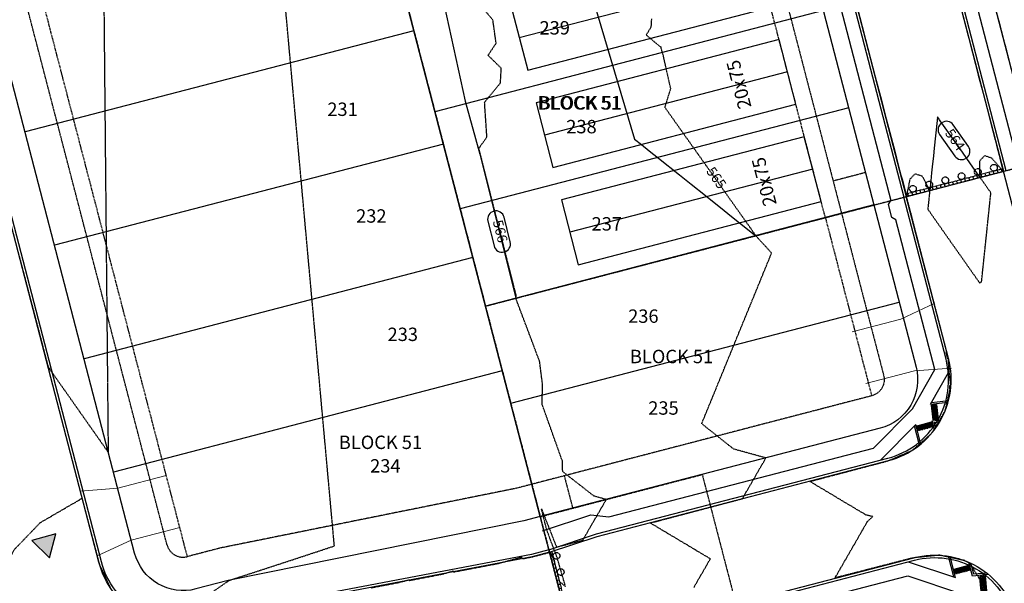
# Model space of a CAD drawing. Units: feet. Extents: x 2140602 to 2142672, y 13661948 to 13664117.
# Drawn here: x 2140766 to 2141060, y 13662887 to 13663056 of the extents above; entities that cross this region are included whole.
import ezdxf
from ezdxf.enums import TextEntityAlignment as Align

# ---------------------------------------------------------------- set-up
doc = ezdxf.new("R2010")
doc.units = ezdxf.units.FT
doc.header["$MEASUREMENT"] = 0
for name, pattern in [('HIDDEN2', [0.1875, 0.125, -0.0625]), ('MP1263200$0$CENTER2', [1.125, 0.75, -0.125, 0.125, -0.125]), ('MP1263200$0$HIDDEN', [0.375, 0.25, -0.125]), ('MP1263200$0$HIDDEN2', [0.1875, 0.125, -0.0625]), ('MP1263200$0$PHANTOM2', [1.25, 0.625, -0.125, 0.125, -0.125, 0.125, -0.125])]:
    doc.linetypes.add(name, pattern=pattern)
for name, color, linetype in [('C-TOPO-ANNO', 21, 'Continuous'), ('C-TOPO-PG1263215', 1, 'Continuous'), ('CE-TOPO-ANNO-CONT', 21, 'Continuous'), ('CE-TOPO-MAJR', 37, 'HIDDEN2'), ('CE-TOPO-MINR', 39, 'HIDDEN2'), ('CP-ANNO-LOT-PHASE 1', 252, 'Continuous'), ('CP-ANNO-LOT-U12', 51, 'Continuous'), ('CP-ANNO-LOT-U15', 252, 'Continuous'), ('CP-TOPO-ANNO-CONT', 51, 'Continuous'), ('CP-TOPO-MAJR', 5, 'Continuous'), ('CP-TOPO-MINR', 4, 'Continuous'), ('MP1263200$0$C-HOUS-ANNO', 21, 'Continuous'), ('MP1263200$0$CP-ANNO-LOT-U12', 51, 'Continuous'), ('MP1263200$0$CP-BLDG STBK-U10', 252, 'MP1263200$0$HIDDEN'), ('MP1263200$0$CP-BLDG STBK-U12', 252, 'MP1263200$0$HIDDEN'), ('MP1263200$0$CP-BLDG STBK-U15', 252, 'MP1263200$0$HIDDEN'), ('MP1263200$0$CP-ESMT-UTIL-TEMP-U10', 252, 'MP1263200$0$HIDDEN2'), ('MP1263200$0$CP-ESMT-UTIL-U10', 252, 'MP1263200$0$HIDDEN2'), ('MP1263200$0$CP-ESMT-UTIL-U12', 252, 'MP1263200$0$HIDDEN2'), ('MP1263200$0$CP-ESMT-UTIL-U15', 252, 'MP1263200$0$HIDDEN2'), ('MP1263200$0$CP-LOT PAD-30X120-U12', 252, 'Continuous'), ('MP1263200$0$CP-PROP-LOT-U10', 252, 'Continuous'), ('MP1263200$0$CP-PROP-LOT-U12', 252, 'Continuous'), ('MP1263200$0$CP-PROP-LOT-U15', 252, 'Continuous'), ('MP1263200$0$CP-PROP-PHASE 1', 252, 'MP1263200$0$PHANTOM2'), ('MP1263200$0$CP-PROP-PHASING-U12', 4, 'MP1263200$0$PHANTOM2'), ('MP1263200$0$CP-PROP-PHASING-U15', 252, 'MP1263200$0$PHANTOM2'), ('MP1263200$0$CP-ROAD-BARRICADE-U10', 254, 'MP1263200$0$CENTER2'), ('MP1263200$0$CP-ROAD-BARRICADE-U15', 254, 'MP1263200$0$CENTER2'), ('MP1263200$0$CP-ROAD-BOC-U10', 252, 'Continuous'), ('MP1263200$0$CP-ROAD-BOC-U12', 252, 'Continuous'), ('MP1263200$0$CP-ROAD-BOC-U15', 252, 'Continuous'), ('MP1263200$0$CP-ROAD-FOC-U10', 252, 'Continuous'), ('MP1263200$0$CP-ROAD-FOC-U12', 252, 'Continuous'), ('MP1263200$0$CP-ROAD-FOC-U15', 252, 'Continuous'), ('MP1263200$0$CP-ROAD-RWAY-U10', 252, 'Continuous'), ('MP1263200$0$CP-ROAD-RWAY-U12', 252, 'Continuous'), ('MP1263200$0$CP-ROAD-RWAY-U15', 252, 'Continuous'), ('MP1263200$0$CP-ROAD-SWLK-U12', 252, 'Continuous'), ('MP1263200$0$CP-ROAD-SWLK-U15', 252, 'Continuous'), ('MP1263200$0$CP-SSWR-FLOW-U10', 252, 'Continuous')]:
    doc.layers.add(name, color=color, linetype=linetype)
doc.layers.add('MP1263200$0$CP-DRIVEWAY-PHASE 1', color=252, linetype='Continuous', lineweight=0)
doc.layers.add('MP1263200$0$CP-DRIVEWAY-U15', color=252, linetype='Continuous', lineweight=0)
doc.styles.add('MP1263200$0$PD-BOLD', font='sanss___.ttf', dxfattribs={"height": 0.08})
doc.styles.add('MP1263200$0$SIMPLEX', font='simplex.shx')
doc.styles.add('PD-BOLD', font='sanss___.ttf')
doc.styles.add('SIMPLEX', font='simplex.shx')

# ---------------------------------------------------------------- blocks, each defined once
blk = doc.blocks.new('*U45')
at = {"layer": 'CE-TOPO-ANNO-CONT', "color": 21, "linetype": 'Continuous', "lineweight": -3, "insert": (2140973.67, 13663008.29, 565), "char_height": 3, "width": 7.7914, "attachment_point": 5, "rotation": 305.3529, "style": 'SIMPLEX', "bg_fill": 3, "box_fill_scale": 1.25, "bg_fill_color": 256, "bg_fill_true_color": 13158600, "bg_fill_transparency": 0}
blk.add_mtext('565', dxfattribs=at)
blk = doc.blocks.new('*U108')
at = {"layer": 'CP-TOPO-ANNO-CONT', "color": 51, "linetype": 'Continuous', "lineweight": -3}
blk.add_arc((2140937.14, 13663063.36, 565), 2.5, 221.1481, 311.1481, dxfattribs=at)
at = {"layer": 'CP-TOPO-ANNO-CONT', "color": 51, "linetype": 'Continuous', "lineweight": -3, "char_height": 3, "attachment_point": 5, "style": 'SIMPLEX', "bg_fill": 3, "box_fill_scale": 1.333333, "bg_fill_color": 256, "bg_fill_true_color": 13158600, "bg_fill_transparency": 0}
for s, insert, width, rotation in [('565', (2140934.61, 13663066.26, 565), 7.7914, 311.1481), ('566', (2140909.03, 13662992.46, 566), 7.6471, 284.0648)]:
    blk.add_mtext(s, dxfattribs=dict(at, insert=insert, width=width, rotation=rotation))
at = {"layer": 'CP-TOPO-ANNO-CONT', "color": 51, "linetype": 'Continuous', "lineweight": -3}
for p, q in [((2140939.03, 13663065, 565), (2140933.95, 13663070.81, 565)), ((2140930.19, 13663067.52, 565), (2140935.26, 13663061.71, 565)), ((2140912.37, 13662989.4, 566), (2140910.53, 13662996.74, 566)), ((2140905.68, 13662995.53, 566), (2140907.52, 13662988.18, 566))]:
    blk.add_line(p, q, dxfattribs=at)
for centre, start, end in [((2140932.07, 13663069.17, 565), 131.1481, 221.1481), ((2140932.07, 13663069.17, 565), 41.1481, 131.1481), ((2140937.14, 13663063.36, 565), 311.1481, 41.1481), ((2140908.11, 13662996.13, 566), 104.0648, 194.0648), ((2140908.11, 13662996.13, 566), 14.0648, 104.0648), ((2140909.95, 13662988.79, 566), 194.0648, 284.0648), ((2140909.95, 13662988.79, 566), 284.0648, 14.0648)]:
    blk.add_arc(centre, 2.5, start, end, dxfattribs=at)
blk = doc.blocks.new('*U115')
at = {"layer": 'CP-TOPO-ANNO-CONT', "color": 51, "linetype": 'Continuous', "lineweight": -3}
blk.add_arc((2141047.25, 13663016.46, 564), 2.5, 215.1391, 305.1391, dxfattribs=at)
at = {"layer": 'CP-TOPO-ANNO-CONT', "color": 51, "linetype": 'Continuous', "lineweight": -3, "insert": (2141044.99, 13663019.67, 564), "char_height": 3, "width": 7.9357, "attachment_point": 5, "rotation": 305.1391, "style": 'SIMPLEX', "bg_fill": 3, "box_fill_scale": 1.333333, "bg_fill_color": 256, "bg_fill_true_color": 13158600, "bg_fill_transparency": 0}
blk.add_mtext('564', dxfattribs=at)
at = {"layer": 'CP-TOPO-ANNO-CONT', "color": 51, "linetype": 'Continuous', "lineweight": -3}
for p, q in [((2141049.3, 13663017.9, 564), (2141044.77, 13663024.33, 564)), ((2141040.69, 13663021.45, 564), (2141045.21, 13663015.02, 564))]:
    blk.add_line(p, q, dxfattribs=at)
for centre, start, end in [((2141042.73, 13663022.89, 564), 125.1391, 215.1391), ((2141042.73, 13663022.89, 564), 35.1391, 125.1391), ((2141047.25, 13663016.46, 564), 305.1391, 35.1391)]:
    blk.add_arc(centre, 2.5, start, end, dxfattribs=at)
blk = doc.blocks.new('*U155')
at = {"layer": 'CP-TOPO-MAJR', "color": 3, "linetype": 'Continuous', "lineweight": -3, "elevation": 565}
blk.add_lwpolyline([(2140936.5, 13663064.09), (2140949.54, 13663020.06), (2140951.57, 13663018.44), (2140953.92, 13663016.57), (2140956.7, 13663014.36), (2140962.91, 13663009.41), (2140966.47, 13663006.57), (2140970.73, 13663003.18), (2140976.25, 13662998.78), (2140978.53, 13662996.96), (2140980.87, 13662995.1), (2140985.75, 13662991.21)], dxfattribs=at)
at = {"layer": 'CP-TOPO-MINR', "color": 2, "linetype": 'Continuous', "lineweight": -3}
for points, elevation in [([(2141016.12, 13663059.07), (2141018.22, 13663051.03), (2141018.54, 13663049.83), (2141020.75, 13663041.35), (2141021.44, 13663038.71), (2141023.28, 13663031.68), (2141024.35, 13663027.59), (2141025.81, 13663022), (2141027.26, 13663016.48), (2141028.34, 13663012.33), (2141029.14, 13663009.28), (2141029.54, 13663007.76), (2141030.47, 13663004.2), (2141030.8, 13663002.92)], 564), ([(2140852.94, 13663210.11), (2140856.86, 13663193.39), (2140856.89, 13663191.82), (2140857.54, 13663185.55), (2140860.44, 13663170.43), (2140861.78, 13663164.96), (2140869.03, 13663126.22), (2140887.07, 13663083.4), (2140889.79, 13663069.48), (2140891.26, 13663066.6), (2140898.87, 13663031.44), (2140903.24, 13663015.55), (2140914.02, 13662972.54)], 566), ([(2141047.23, 13663058.58), (2141049.21, 13663050.93), (2141049.74, 13663048.89), (2141051.43, 13663042.36), (2141052.24, 13663039.21), (2141053.65, 13663033.79), (2141054.75, 13663029.53), (2141055.87, 13663025.22), (2141057.26, 13663019.85), (2141057.67, 13663018.24), (2141058.44, 13663015.28), (2141058.81, 13663013.86), (2141059.69, 13663010.44)], 564), ([(2141052.76, 13663008.64), (2141051.34, 13663010.66), (2141049.69, 13663013), (2141047.69, 13663015.83), (2141046.78, 13663017.13), (2141040.84, 13663025.57), (2141040.64, 13663025.86), (2141040.52, 13663026.03), (2141040.03, 13663026.72), (2141039.93, 13663025.68), (2141039.06, 13663017.4), (2141038.81, 13663015.05), (2141038.48, 13663011.81), (2141038.29, 13663010.04), (2141038.04, 13663007.64), (2141037.73, 13663004.73)], 564)]:
    blk.add_lwpolyline(points, dxfattribs=dict(at, elevation=elevation))
blk = doc.blocks.new('MP1263200$0$driveway-35')
for points in [[(2173473.2, 13649728.82), (2173478.2, 13649718.83), (2173487.21, 13649706.83)], [(2173457.2, 13649716.81), (2173465.41, 13649709.22), (2173474.41, 13649697.22)]]:
    blk.add_lwpolyline(points)
blk = doc.blocks.new('MP1263200$0$FLOW ARROW')
blk.add_hatch(color=256).paths.add_polyline_path([(4.42, -5.94), (0, 0), (-2.94, -6.79)])
blk.add_lwpolyline([(4.42, -5.94), (0, 0), (-2.94, -6.79)], close=True)
blk = doc.blocks.new('*U31')
blk.add_lwpolyline([(2.58, -9.66), (-2.58, 9.66), (-75.04, -9.67), (-69.89, -29)], close=True)
at = {"layer": 'Defpoints', "color": 251}
blk.add_lwpolyline([(0, 0), (-72.46, -19.34)], dxfattribs=at)
at = {"layer": 'MP1263200$0$C-HOUS-ANNO', "style": 'MP1263200$0$SIMPLEX'}
blk.add_text('20x75', height=4, rotation=104.9397, dxfattribs=at).set_placement((-14.49, -3.87), align=Align.MIDDLE_CENTER)

msp = doc.modelspace()

# ---------------------------------------------------------------- hatches: boundary and pattern name
at = {"layer": 'MP1263200$0$CP-ROAD-BARRICADE-U10'}
h = msp.add_hatch(dxfattribs=at)
h.set_pattern_fill('ANSI31', color=256, scale=10, angle=-204.6969)
h.set_pattern_definition([(200.303105431, (9712557.0323, 25259514.8516), (0.4337331058, -1.17233766166), [])])
h.paths.add_polyline_path([(2140931.89, 13662869.72), (2140924.84, 13662896.82), (2140924.11, 13662896.63), (2140931.16, 13662869.53)])
at = {"layer": 'MP1263200$0$CP-ROAD-BARRICADE-U15'}
h = msp.add_hatch(dxfattribs=at)
h.set_pattern_fill('ANSI31', color=256, scale=10, angle=-114.7142)
h.set_pattern_definition([(290.28584291, (-9453303.7869, 21238129.9188), (1.17246828695, 0.43337987505), [])])
h.paths.add_polyline_path([(2141059.58, 13663011.19), (2141030.54, 13663003.64), (2141030.73, 13663002.92), (2141059.77, 13663010.46)])
at = {"layer": 'MP1263200$0$CP-ROAD-SWLK-U15'}
h = msp.add_hatch(dxfattribs=at)
h.set_pattern_fill('HEX', color=256, angle=172.7852)
h.set_pattern_definition([(172.7851987142, (5980364.512, 26948667.09543), (-0.027190929457, -0.214792116604), [0.125, -0.25]), (292.7851987142, (5980364.512, 26948667.09543), (0.1996108942403, 0.0838480226398), [0.125, -0.25]), (232.7851987142, (5980364.388, 26948667.11113), (0.1724199647833, -0.1309440939643), [0.125, -0.25])])
h.paths.add_polyline_path([(2141039.72, 13662940.81), (2141038.23, 13662940.63), (2141038.78, 13662936.16), (2141040.27, 13662936.35)])
h = msp.add_hatch(dxfattribs=at)
h.set_pattern_fill('HEX', color=256, angle=270.3321)
h.set_pattern_definition([(270.3321055592, (-11533855.57168, 15724083.36135), (0.2165027139197, 0.0012549364148), [0.125, -0.25]), (30.3321055592, (-11533855.57168, 15724083.36135), (-0.109338163775, 0.1868693820354), [0.125, -0.25]), (330.3321055592, (-11533855.57096, 15724083.23635), (0.1071645501445, 0.18812431845), [0.125, -0.25])])
h.paths.add_polyline_path([(2141033.93, 13662934.44), (2141034.31, 13662932.99), (2141038.66, 13662934.12), (2141038.28, 13662935.57)])
h = msp.add_hatch(dxfattribs=at)
h.set_pattern_fill('HEX', color=256, angle=270.3321)
h.set_pattern_definition([(270.3321055592, (-11533844.42718, 15724040.52492), (0.2165027139197, 0.0012549364148), [0.125, -0.25]), (30.3321055592, (-11533844.42718, 15724040.52492), (-0.109338163775, 0.1868693820354), [0.125, -0.25]), (330.3321055592, (-11533844.42645, 15724040.39992), (0.1071645501445, 0.18812431845), [0.125, -0.25])])
h.paths.add_polyline_path([(2141045.07, 13662891.6), (2141045.45, 13662890.15), (2141049.81, 13662891.28), (2141049.43, 13662892.74)])
h = msp.add_hatch(dxfattribs=at)
h.set_pattern_fill('HEX', color=256, angle=170.4818)
h.set_pattern_definition([(170.4817910902, (6511246.4482, 26783573.97168), (-0.0358017163203, -0.213525729383), [0.125, -0.25]), (290.4817910902, (6511246.4482, 26783573.97168), (0.2028195641674, 0.075757668859), [0.125, -0.25]), (230.4817910902, (6511246.32492, 26783573.99235), (0.167017847847, -0.137768060524), [0.125, -0.25])])
h.paths.add_polyline_path([(2141054.27, 13662889.61), (2141052.78, 13662889.49), (2141053.15, 13662885), (2141054.65, 13662885.13)])

# ---------------------------------------------------------------- linework, layer by layer
at = {"layer": 'CE-TOPO-MAJR', "color": 37, "linetype": 'HIDDEN2', "lineweight": -3, "elevation": 565}
msp.add_lwpolyline([(2140967.25, 13662886.14), (2140971.02, 13662892.68), (2140972.17, 13662894.67), (2140971, 13662895.37), (2140970.2, 13662895.85), (2140965.98, 13662898.37), (2140957.96, 13662903.15), (2140956.44, 13662904.06), (2140954.21, 13662905.39), (2140956.41, 13662905.97), (2140957.18, 13662906.18), (2140963.56, 13662907.86), (2140966.85, 13662908.73), (2140970.72, 13662909.75), (2140976.51, 13662911.28), (2140977.87, 13662911.64), (2140981.75, 13662912.66), (2140982.06, 13662913.19), (2140982.27, 13662913.57), (2140983.58, 13662915.84), (2140985.02, 13662918.32), (2140988.77, 13662924.82), (2140979.15, 13662927.47), (2140969.58, 13662935.04), (2140972.72, 13662942.7), (2140974.32, 13662946.61), (2140976.31, 13662951.47), (2140979.06, 13662958.18), (2140981.62, 13662964.42), (2140983.8, 13662969.74), (2140986.93, 13662977.37), (2140988.54, 13662981.31), (2140989.95, 13662984.74), (2140990.47, 13662986.02), (2140985.75, 13662991.21), (2140985.26, 13662991.95), (2140958.61, 13663029.52), (2140960.33, 13663035.18), (2140958.12, 13663044.97), (2140957.44, 13663047.4), (2140957.45, 13663047.57), (2140957.08, 13663047.77), (2140953.01, 13663051.16), (2140954.51, 13663053.6), (2140954.65, 13663055.96)], dxfattribs=at)
at = {"layer": 'CE-TOPO-MINR', "color": 39, "linetype": 'HIDDEN2', "lineweight": -3}
for points, elevation in [([(2140821.63, 13662883.52), (2140827.64, 13662887.74), (2140828.11, 13662888.05), (2140828.12, 13662888.05), (2140828.39, 13662888.22), (2140828.39, 13662888.24), (2140837.61, 13662891.24), (2140840.37, 13662892.14), (2140846.17, 13662894.04), (2140859.82, 13662898.53), (2140842.23, 13663092.28)], 567), ([(2140765.63, 13662985.08), (2140766.76, 13662980.79), (2140768.54, 13662973.97), (2140769.29, 13662971.12), (2140771.45, 13662962.85), (2140771.82, 13662961.44), (2140774.28, 13662952.02), (2140774.31, 13662951.98), (2140774.44, 13662951.79), (2140775.33, 13662950.52), (2140775.51, 13662950.27), (2140780.59, 13662943.06), (2140783.73, 13662938.6), (2140786.73, 13662934.33), (2140792.31, 13662926.4), (2140792.24, 13662934.42), (2140792.22, 13662935.75), (2140792.21, 13662937.63), (2140792.12, 13662946.06), (2140792.07, 13662952.09), (2140792.03, 13662956.37), (2140791.97, 13662962.36), (2140791.93, 13662966.68), (2140791.9, 13662969.76), (2140791.83, 13662976.98), (2140791.73, 13662987.1), (2140791.73, 13662987.29), (2140791.72, 13662988.24), (2140791.66, 13662995.25), (2140791.63, 13662997.6), (2140791.58, 13663003.06), (2140791.54, 13663007.91), (2140791.48, 13663013.6), (2140791.44, 13663018.21), (2140791.38, 13663024.71), (2140791.32, 13663030.69), (2140791.24, 13663038.83), (2140791.21, 13663042.58), (2140791.14, 13663049.14), (2140791.11, 13663052.79), (2140791.05, 13663059.44)], 568), ([(2140870.85, 13662886.05), (2140879.33, 13662887.67), (2140882.02, 13662888.4), (2140882.15, 13662888.22), (2140889.17, 13662889.56), (2140890.45, 13662889.81), (2140892.4, 13662890.18), (2140895.28, 13662891.07), (2140895.45, 13662890.76), (2140899.01, 13662891.45), (2140899.32, 13662891.51), (2140899.62, 13662891.56), (2140899.91, 13662891.62), (2140900.17, 13662891.67), (2140902.6, 13662892.13), (2140904.55, 13662892.51), (2140907.2, 13662893.01), (2140908.85, 13662893.33), (2140915.71, 13662895.18), (2140916.06, 13662894.71), (2140918.7, 13662895.22), (2140918.87, 13662895.25), (2140918.93, 13662895.26), (2140918.99, 13662895.28), (2140919.22, 13662895.34), (2140920.25, 13662895.61), (2140924.06, 13662896.6), (2140924.06, 13662896.62), (2140923.92, 13662897.22), (2140923.92, 13662897.22), (2140923.93, 13662897.22), (2140923.94, 13662897.22), (2140923.95, 13662897.22), (2140923.95, 13662897.22), (2140923.95, 13662897.22), (2140925.38, 13662894.39), (2140925.39, 13662894.34), (2140927.05, 13662887.94), (2140928.89, 13662886.41), (2140926.39, 13662895.05), (2140923.29, 13662903.29), (2140921.7, 13662909.62), (2140926.2, 13662898.2), (2140926.44, 13662898.26), (2140928.12, 13662898.7), (2140928.6, 13662898.82), (2140932.96, 13662899.96), (2140933.12, 13662900.01), (2140934.06, 13662900.25), (2140934.2, 13662900.5), (2140934.59, 13662901.17), (2140936.81, 13662905.02), (2140939.04, 13662908.89), (2140941.08, 13662912.41), (2140937.38, 13662913.43), (2140928.05, 13662920.74), (2140927.94, 13662923.93), (2140921.89, 13662940.86), (2140921.95, 13662943.53), (2140922.03, 13662946.67), (2140921.16, 13662953.64), (2140914.02, 13662972.54), (2140914.18, 13662973.27), (2140903, 13663017.34), (2140905.4, 13663020.68), (2140904.73, 13663030.62), (2140904.58, 13663030.78), (2140904.99, 13663031.45), (2140909.44, 13663036.84), (2140909.69, 13663041.24), (2140905.74, 13663045.1), (2140908.15, 13663048.72), (2140907.19, 13663055.66), (2140904, 13663059.38)], 566), ([(2141053.13, 13662884.76), (2141052.75, 13662888.46), (2141049.8, 13662893.23), (2141048.41, 13662894.03), (2141048.21, 13662894.14), (2141041.85, 13662895.51), (2141040.66, 13662895.76), (2141035.17, 13662895.22), (2141032.97, 13662895), (2141032.62, 13662894.92), (2141032.44, 13662894.89), (2141028.43, 13662893.85), (2141022.76, 13662892.39), (2141015.06, 13662890.41), (2141013.07, 13662889.9), (2141009.4, 13662888.96), (2141011.01, 13662891.74), (2141012.1, 13662893.64), (2141017.87, 13662903.63), (2141019.22, 13662905.98), (2141019.61, 13662906.31), (2141020.75, 13662907.31), (2141018.77, 13662907.73), (2141011.93, 13662911.81), (2141006.54, 13662915.03), (2141001.9, 13662917.8), (2141004.61, 13662918.52), (2141005.56, 13662918.77), (2141011.77, 13662920.4), (2141015.23, 13662921.32), (2141019.49, 13662922.43), (2141024.91, 13662923.85), (2141025.08, 13662923.92), (2141025.42, 13662924.01), (2141027.57, 13662924.94), (2141032.51, 13662927.09), (2141033.81, 13662928.23), (2141038.32, 13662932.18), (2141038.89, 13662933.14), (2141042.29, 13662938.81), (2141042.41, 13662939.31), (2141043.79, 13662945.19), (2141043.69, 13662946.33), (2141043.99, 13662946.69), (2141043.23, 13662954.03), (2141043.43, 13662954.09), (2141043.41, 13662954.25), (2141043.39, 13662954.3), (2141043.34, 13662954.43), (2141043.14, 13662954.38), (2141042.66, 13662956.44), (2141042.78, 13662956.59), (2141041.49, 13662961.58), (2141040.91, 13662963.93), (2141039.5, 13662969.35), (2141038.4, 13662973.62), (2141037.29, 13662977.92), (2141035.9, 13662983.3), (2141035.07, 13662986.49), (2141033.39, 13662992.98), (2141033.16, 13662993.89), (2141032.37, 13662996.92), (2141032.33, 13662997.09), (2141032.14, 13662997.82), (2141031.9, 13662998.74), (2141030.87, 13663002.66), (2141030.86, 13663002.72), (2141030.8, 13663002.93), (2141031.06, 13663004.1), (2141031.9, 13663008.19), (2141033.35, 13663009.72), (2141035.37, 13663009.1), (2141035.63, 13663008.72), (2141037.11, 13663005.91), (2141037.73, 13663004.73), (2141037.72, 13663004.58), (2141037.7, 13663004.43), (2141037.47, 13663002.21), (2141037.15, 13662999.12), (2141037.35, 13662998.83), (2141037.72, 13662998.31), (2141038.75, 13662996.85), (2141040.22, 13662994.75), (2141042.81, 13662991.07), (2141046.37, 13662986.02), (2141052.31, 13662977.57), (2141052.51, 13662977.29), (2141052.64, 13662977.11), (2141052.91, 13662977.21), (2141053.23, 13662977.47), (2141054.09, 13662985.75), (2141054.34, 13662988.09), (2141054.75, 13662992.02), (2141055.45, 13662998.72), (2141055.64, 13663000.57), (2141055.9, 13663003.04), (2141055.94, 13663003.4), (2141056, 13663004.03), (2141054.79, 13663005.76), (2141052.93, 13663008.39), (2141052.84, 13663008.52), (2141052.76, 13663008.64), (2141052.73, 13663009.97), (2141052.65, 13663013.15), (2141052.69, 13663013.61), (2141054.15, 13663015.13), (2141056.16, 13663014.5), (2141058.89, 13663011.34), (2141059.69, 13663010.45), (2141059.71, 13663010.38), (2141059.76, 13663010.17), (2141060.05, 13663009.06)], 564), ([(2140762.37, 13662886.98), (2140761.19, 13662891.52), (2140761.19, 13662891.53), (2140761.14, 13662891.72), (2140764.2, 13662897.47), (2140771.92, 13662905.49), (2140783.78, 13662912.38), (2140784.37, 13662912.83), (2140786.87, 13662903.36), (2140787.36, 13662901.49), (2140788.14, 13662898.53), (2140788.81, 13662896), (2140789.41, 13662893.69), (2140789.44, 13662893.67), (2140789.45, 13662893.63), (2140789.52, 13662893.36), (2140789.58, 13662893.13), (2140791.66, 13662888.62), (2140792.81, 13662886.11)], 567)]:
    msp.add_lwpolyline(points, dxfattribs=dict(at, elevation=elevation))
at = {"layer": 'MP1263200$0$CP-BLDG STBK-U10'}
msp.add_lwpolyline([(2140815.89, 13662895.34), (2140711.4, 13663296.97)], dxfattribs=at)
at = {"layer": 'MP1263200$0$CP-BLDG STBK-U12'}
msp.add_lwpolyline([(2141006.54, 13662996.61), (2140970.28, 13663135.95, -0.369191), (2140929, 13663222.81, -0.369191)], format="xyb", dxfattribs=at)
at = {"layer": 'MP1263200$0$CP-BLDG STBK-U15', "flags": 128}
msp.add_lwpolyline([(2141006.54, 13662996.61), (2141020.38, 13662943.38)], dxfattribs=at)
at = {"layer": 'MP1263200$0$CP-ESMT-UTIL-TEMP-U10'}
msp.add_lwpolyline([(2140921.34, 13662907.28), (2140969.73, 13662919.87), (2140982.32, 13662871.48), (2140933.93, 13662858.89)], close=True, dxfattribs=at)
at = {"layer": 'MP1263200$0$CP-ESMT-UTIL-U10'}
msp.add_lwpolyline([(2140928.5, 13662919.47), (2140914.2, 13662915.75), (2140825.84, 13662897.93), (2140815.89, 13662895.34, -0.414214), (2140809.79, 13662898.92), (2140657.64, 13663483.78)], format="xyb", dxfattribs=at)
msp.add_lwpolyline([(2140928.5, 13662919.47), (2140931.02, 13662909.8)], dxfattribs=at)
at = {"layer": 'MP1263200$0$CP-ESMT-UTIL-U12', "flags": 128}
msp.add_lwpolyline([(2140933.82, 13663221.49, 0.369087), (2140972.32, 13663140.52, -0.227959), (2140975.12, 13663137.21), (2141008.86, 13663007.55)], format="xyb", dxfattribs=at)
at = {"layer": 'MP1263200$0$CP-ESMT-UTIL-U15', "flags": 128}
msp.add_lwpolyline([(2141018.53, 13663010.07), (2141008.86, 13663007.55), (2141023.96, 13662949.48, -0.414214), (2141020.38, 13662943.38), (2140928.5, 13662919.47)], format="xyb", dxfattribs=at)
at = {"layer": 'MP1263200$0$CP-PROP-LOT-U10'}
for points in [[(2140921.34, 13662907.28), (2140832.32, 13663249.43), (2140818.7, 13663351.16)], [(2140883.57, 13663052.44), (2140767.42, 13663022.23)], [(2140892.38, 13663018.57), (2140776.23, 13662988.36)], [(2140901.19, 13662984.7), (2140785.04, 13662954.48)], [(2140910, 13662950.83), (2140793.85, 13662920.61)]]:
    msp.add_lwpolyline(points, dxfattribs=at)
at = {"layer": 'MP1263200$0$CP-PROP-LOT-U12'}
for points in [[(2141006.02, 13663058.47), (2140889.87, 13663028.26)], [(2141013.58, 13663029.44), (2140897.42, 13662999.22)]]:
    msp.add_lwpolyline(points, dxfattribs=at)
at = {"layer": 'MP1263200$0$CP-PROP-LOT-U15'}
for points in [[(2141021.05, 13663000.39), (2140904.97, 13662970.19)], [(2140912.53, 13662941.15), (2141028.61, 13662971.35)]]:
    msp.add_lwpolyline(points, dxfattribs=at)
at = {"layer": 'MP1263200$0$CP-PROP-PHASE 1'}
msp.add_lwpolyline([(2140819.23, 13663483.78), (2140818.7, 13663351.16), (2140818.7, 13663351.16), (2140832.32, 13663249.43), (2140921.34, 13662907.28), (2140933.93, 13662858.89), (2140947.04, 13662808.5), (2140955.68, 13662777.1), (2140840.52, 13662743.15), (2140792.51, 13662729.19), (2140667.68, 13662692.88, 0.000351), (2140668.25, 13662690.92), (2140607, 13662672.81)], format="xyb", dxfattribs=at)
at = {"layer": 'MP1263200$0$CP-PROP-PHASING-U12', "flags": 128}
msp.add_lwpolyline([(2141783.93, 13662597.65), (2141816.6, 13662580.53), (2141850.21, 13662565.74), (2141895.03, 13662677.05), (2141913.69, 13662723.44), (2141910.9, 13662724.57), (2141956.53, 13662835.56), (2141927.96, 13662849.21), (2141904.55, 13662863.54), (2141870.92, 13662890.36), (2141853.89, 13662907.68), (2141836.63, 13662928.63), (2141821.44, 13662951.12), (2141808.45, 13662974.96), (2141797.8, 13662999.93), (2141789.25, 13663026.68), (2141780.33, 13663061), (2141705.02, 13663350.48), (2140818.7, 13663351.16), (2140832.32, 13663249.43), (2140904.97, 13662970.19), (2141021.05, 13663000.39), (2141069.44, 13663012.98), (2141056, 13663064.63), (2141427.77, 13663064.32), (2141479.91, 13663064.28), (2141509.15, 13662951.72), (2141527.01, 13662895.89), (2141549.98, 13662843.24), (2141577.93, 13662793.38), (2141610.7, 13662746.55), (2141647.95, 13662703.2), (2141670.59, 13662680.65), (2141708.43, 13662647.98), (2141735.9, 13662627.58)], close=True, dxfattribs=at)
at = {"layer": 'MP1263200$0$CP-PROP-PHASING-U15'}
msp.add_lwpolyline([(2140947.04, 13662808.5), (2140921.34, 13662907.28), (2140904.98, 13662970.18), (2141021.06, 13663000.38), (2141069.44, 13663012.98), (2141056, 13663064.63), (2141427.77, 13663064.32), (2141479.91, 13663064.28), (2141509.15, 13662951.72), (2141527.01, 13662895.89), (2141549.98, 13662843.24)], dxfattribs=at)
at = {"layer": 'MP1263200$0$CP-ROAD-BARRICADE-U10'}
msp.add_lwpolyline([(2140931.89, 13662869.72), (2140924.84, 13662896.82), (2140924.11, 13662896.63), (2140931.16, 13662869.53)], close=True, dxfattribs=at)
for centre in [(2140926.19, 13662895.58), (2140927.45, 13662890.74)]:
    msp.add_circle(centre, 1, dxfattribs=at)
at = {"layer": 'MP1263200$0$CP-ROAD-BARRICADE-U15'}
msp.add_lwpolyline([(2141059.58, 13663011.19), (2141030.54, 13663003.64), (2141030.73, 13663002.92), (2141059.77, 13663010.46)], close=True, dxfattribs=at)
for centre in [(2141056.91, 13663011.53), (2141042.39, 13663007.76), (2141047.23, 13663009.01), (2141052.07, 13663010.27), (2141032.71, 13663005.24), (2141037.55, 13663006.5)]:
    msp.add_circle(centre, 1, dxfattribs=at)
at = {"layer": 'MP1263200$0$CP-ROAD-BOC-U10', "flags": 128}
msp.add_lwpolyline([(2140923.92, 13662897.36), (2140918.76, 13662896.01), (2140830.14, 13662879.16), (2140819.77, 13662876.46, -0.414214), (2140790.2, 13662893.82), (2140636.71, 13663483.78)], format="xyb", dxfattribs=at)
at = {"layer": 'MP1263200$0$CP-ROAD-BOC-U12', "flags": 128}
for points in [[(2141910.24, 13662714.86, -0.237749), (2141663.99, 13662994.85), (2141622.85, 13663153.01, -0.220546), (2141626.49, 13663173.08, 0.955746), (2141547.91, 13663233.95, -0.220088), (2141529.43, 13663225.4), (2141058.31, 13663225.4, -0.228338), (2141039.35, 13663234.53, 1.273044), (2140980.17, 13663158.1, -0.227959), (2140993.75, 13663142.06), (2141030, 13663002.72)], [(2141677.63, 13662674.66), (2141746.96, 13662754.97, 0.389449), (2141745.95, 13662787.76, -0.130458), (2141633.51, 13662986.92), (2141586.33, 13663168.27, 0.341485), (2141553.18, 13663193.9), (2141057.12, 13663193.9, 0.490886), (2141023.97, 13663151.02), (2141060.49, 13663010.65)]]:
    msp.add_lwpolyline(points, format="xyb", dxfattribs=at)
at = {"layer": 'MP1263200$0$CP-ROAD-BOC-U15', "flags": 128}
msp.add_lwpolyline([(2140923.88, 13662897.34), (2140938.16, 13662902.1), (2141025.23, 13662924.75, 0.414214), (2141042.59, 13662954.32), (2141030, 13663002.72)], format="xyb", dxfattribs=at)
at = {"layer": 'MP1263200$0$CP-ROAD-BOC-U15'}
msp.add_lwpolyline([(2140931.3, 13662868.8), (2140946.09, 13662871.61), (2141033.16, 13662894.26, -0.414214), (2141062.74, 13662876.9), (2141072.13, 13662840.79, 0.14246), (2141365.46, 13662348.7, -0.227711), (2141373.11, 13662329.14, -0.227711)], format="xyb", dxfattribs=at)
at = {"layer": 'MP1263200$0$CP-ROAD-FOC-U10', "linetype": 'Continuous'}
msp.add_lwpolyline([(2140924.11, 13662896.63), (2140918.92, 13662895.28), (2140830.31, 13662878.43), (2140819.96, 13662875.74, -0.414214), (2140789.47, 13662893.64), (2140635.94, 13663483.78)], format="xyb", dxfattribs=at)
at = {"layer": 'MP1263200$0$CP-ROAD-FOC-U12', "flags": 128}
for points in [[(2141909.96, 13662714.16, -0.237749), (2141663.27, 13662994.67), (2141622.12, 13663152.82, -0.220546), (2141625.88, 13663173.51, 0.955746), (2141548.48, 13663233.46, -0.220088), (2141529.43, 13663224.65), (2141058.31, 13663224.65, -0.228338), (2141038.76, 13663234.07, 1.273044), (2140980.47, 13663158.78, -0.227959), (2140994.48, 13663142.25), (2141030.73, 13663002.91)], [(2141678.2, 13662674.17), (2141747.53, 13662754.48, 0.389449), (2141746.49, 13662788.28, -0.130458), (2141634.23, 13662987.11), (2141587.05, 13663168.46, 0.341485), (2141553.18, 13663194.65), (2141057.12, 13663194.65, 0.490886), (2141023.24, 13663150.84), (2141059.76, 13663010.46)]]:
    msp.add_lwpolyline(points, format="xyb", dxfattribs=at)
at = {"layer": 'MP1263200$0$CP-ROAD-FOC-U15', "flags": 128}
for points in [[(2141678.16, 13662674.12), (2141609.96, 13662595.11, -0.431575), (2141573.62, 13662593.52, -0.116065), (2141399.69, 13662865.64, -0.223895), (2141401.88, 13662886.84, 0.917077), (2141324.6, 13662943.18, -0.216921), (2141305.74, 13662934.6), (2141098.83, 13662934.6, -0.341485), (2141074.63, 13662953.3), (2141059.76, 13663010.46)], [(2140924.11, 13662896.63), (2140938.38, 13662901.38), (2141025.42, 13662924.02, 0.414214), (2141043.32, 13662954.51), (2141030.73, 13663002.91)]]:
    msp.add_lwpolyline(points, format="xyb", dxfattribs=at)
at = {"layer": 'MP1263200$0$CP-ROAD-FOC-U15'}
msp.add_lwpolyline([(2140931.16, 13662869.53), (2140945.93, 13662872.34), (2141032.97, 13662894.99, -0.414214), (2141063.46, 13662877.09), (2141072.86, 13662840.98, 0.14246), (2141365.97, 13662349.24, -0.227119), (2141373.86, 13662329.14, -0.227119)], format="xyb", dxfattribs=at)
at = {"layer": 'MP1263200$0$CP-ROAD-RWAY-U10', "flags": 128}
msp.add_lwpolyline([(2140921.34, 13662907.28), (2140916.45, 13662906), (2140828.09, 13662888.18), (2140818.41, 13662885.67, -0.414214), (2140800.12, 13662896.41), (2140647.3, 13663483.78)], format="xyb", dxfattribs=at)
at = {"layer": 'MP1263200$0$CP-ROAD-RWAY-U12', "flags": 128}
for points in [[(2141913.69, 13662723.44, -0.23775), (2141672.94, 13662997.18), (2141631.8, 13663155.34, -0.220546), (2141634.05, 13663167.75, 0.955746), (2141540.86, 13663239.94, -0.220088), (2141529.43, 13663234.65), (2141058.31, 13663234.65, -0.228338), (2141046.58, 13663240.3, 1.273044), (2140976.4, 13663149.65, -0.227959), (2140984.8, 13663139.73), (2141021.05, 13663000.39)], [(2141069.44, 13663012.98), (2141032.92, 13663153.35, -0.490886), (2141057.12, 13663184.65), (2141553.18, 13663184.65, -0.341485), (2141577.37, 13663165.94), (2141624.55, 13662984.59, 0.130458), (2141739.33, 13662781.3, -0.389449), (2141739.96, 13662761.02), (2141670.68, 13662680.75)]]:
    msp.add_lwpolyline(points, format="xyb", dxfattribs=at)
at = {"layer": 'MP1263200$0$CP-ROAD-RWAY-U15', "flags": 128}
msp.add_lwpolyline([(2141021.05, 13663000.39), (2141033.64, 13662951.99, -0.414214), (2141022.9, 13662933.7), (2140921.34, 13662907.28)], format="xyb", dxfattribs=at)
at = {"layer": 'MP1263200$0$CP-ROAD-SWLK-U12', "flags": 128}
for points in [[(2141626.33, 13663237.06, 0.458696), (2141544.86, 13663236.54, -0.220088), (2141529.43, 13663229.4), (2141058.31, 13663229.4, -0.228338), (2141042.48, 13663237.03, 0.442226), (2140963.12, 13663242.21), (2140957.43, 13663237.81, 0.058332), (2140950.64, 13663226.87), (2140949.22, 13663219.82, 0.381826), (2140978.54, 13663154.45, -0.227959), (2140989.88, 13663141.05), (2141026.13, 13663001.7)], [(2141267.32, 13663189.9), (2141057.12, 13663189.9, 0.490886), (2141027.84, 13663152.03), (2141064.36, 13663011.65)]]:
    msp.add_lwpolyline(points, format="xyb", dxfattribs=at)
at = {"layer": 'MP1263200$0$CP-ROAD-SWLK-U15'}
for p, q in [((2141037.95, 13662940.85), (2141043.21, 13662941.49)), ((2141038.25, 13662941.39), (2141043.34, 13662942.02)), ((2141038.46, 13662935.87), (2141041.04, 13662936.19)), ((2141039.15, 13662933.25), (2141038.46, 13662935.87)), ((2141039.09, 13662935.45), (2141040.74, 13662935.65)), ((2141039.53, 13662933.77), (2141039.09, 13662935.45)), ((2141034.66, 13662928.63), (2141033.16, 13662934.4)), ((2141035.09, 13662928.98), (2141033.57, 13662934.81)), ((2141044.91, 13662889.26), (2141043.29, 13662895.47)), ((2141045.47, 13662889.07), (2141043.83, 13662895.37)), ((2141050.51, 13662889.55), (2141049.46, 13662893.63)), ((2141050.89, 13662890.08), (2141050.04, 13662893.35)), ((2141055.33, 13662889.95), (2141050.51, 13662889.55)), ((2141054.77, 13662890.41), (2141050.89, 13662890.08))]:
    msp.add_line(p, q, dxfattribs=at)
at = {"layer": 'MP1263200$0$CP-ROAD-SWLK-U15', "flags": 128}
for points in [[(2141039.25, 13662951.29), (2141027.64, 13662995.91), (2141026.42, 13662996.62), (2141025.42, 13663000.49), (2141026.13, 13663001.71)], [(2140921.98, 13662903.04), (2140936.46, 13662907.85), (2140941.8, 13662907.18)]]:
    msp.add_lwpolyline(points, dxfattribs=at)
at = {"layer": 'MP1263200$0$CP-ROAD-SWLK-U15'}
for points in [[(2140941.8, 13662907.18), (2141020.96, 13662927.77), (2141032.61, 13662939.52), (2141039.25, 13662951.29)], [(2141037.95, 13662940.85), (2141043.29, 13662950.3)], [(2141023.03, 13662924.18), (2141033.57, 13662934.81)], [(2141031.33, 13662893.79), (2141045.47, 13662889.07)], [(2140951.75, 13662868.95), (2141031.19, 13662889.62), (2141047.24, 13662884.26), (2141058.87, 13662875.89)]]:
    msp.add_lwpolyline(points, dxfattribs=at)
for points in [[(2141040.27, 13662936.35), (2141038.78, 13662936.16), (2141038.23, 13662940.63), (2141039.72, 13662940.81), (2141040.27, 13662936.35)], [(2141038.28, 13662935.57), (2141038.66, 13662934.12), (2141034.31, 13662932.99), (2141033.93, 13662934.44), (2141038.28, 13662935.57)], [(2141049.43, 13662892.74), (2141049.81, 13662891.28), (2141045.45, 13662890.15), (2141045.07, 13662891.6), (2141049.43, 13662892.74)], [(2141054.65, 13662885.13), (2141053.15, 13662885), (2141052.78, 13662889.49), (2141054.27, 13662889.61), (2141054.65, 13662885.13)]]:
    msp.add_lwpolyline(points, close=True, dxfattribs=at)

# ---------------------------------------------------------------- block references
at = {"layer": 'C-TOPO-PG1263215', "color": 1, "linetype": 'Continuous', "lineweight": -3}
msp.add_blockref('*U155', (0, 0), dxfattribs=at)
at = {"layer": 'MP1263200$0$CP-DRIVEWAY-PHASE 1', "xscale": -1, "rotation": 141.4853441567631}
msp.add_blockref('MP1263200$0$driveway-35', (8940045.44, 25696564.76), dxfattribs=at)
at = {"layer": 'MP1263200$0$CP-DRIVEWAY-U15', "rotation": 247.6793756282419}
msp.add_blockref('MP1263200$0$driveway-35', (-9660490.65, 20857592.45), dxfattribs=at)
at = {"layer": 'MP1263200$0$CP-LOT PAD-30X120-U12', "rotation": 359.6433550208418}
for p in [(2140987.65, 13663069.19), (2140995.21, 13663040.16), (2141002.76, 13663011.12)]:
    msp.add_blockref('*U31', p, dxfattribs=at)
at = {"layer": 'MP1263200$0$CP-SSWR-FLOW-U10', "rotation": 188.7618578407938}
msp.add_blockref('MP1263200$0$FLOW ARROW', (2140774.66, 13662894.95), dxfattribs=at)

# ---------------------------------------------------------------- texts
at = {"layer": 'CP-ANNO-LOT-PHASE 1', "style": 'PD-BOLD'}
for s, p in [('231', (2140862.25, 13663028.99)), ('232', (2140870.86, 13662997.11)), ('233', (2140880.26, 13662961.75)), ('234', (2140875.04, 13662922.45))]:
    msp.add_text(s, height=4, dxfattribs=at).set_placement(p, align=Align.MIDDLE_CENTER)
msp.add_text('BLOCK 51', height=4, dxfattribs=at).set_placement((2140861.14, 13662927.49))
at = {"layer": 'CP-ANNO-LOT-U15', "style": 'PD-BOLD'}
for s, p in [('236', (2140952.15, 13662967.19)), ('BLOCK 51', (2140960.57, 13662955.13)), ('235', (2140958.16, 13662939.74))]:
    msp.add_text(s, height=4, dxfattribs=at).set_placement(p, align=Align.MIDDLE_CENTER)
at = {"layer": 'MP1263200$0$CP-ANNO-LOT-U12', "style": 'MP1263200$0$PD-BOLD'}
for s, p in [('239', (2140925.67, 13663053.32)), ('BLOCK 51', (2140933.32, 13663030.91)), ('238', (2140933.67, 13663023.8)), ('237', (2140941.22, 13662994.76))]:
    msp.add_text(s, height=4, dxfattribs=at).set_placement(p, align=Align.MIDDLE_CENTER)

# ---------------------------------------------------------------- next in the draw order: block references
at = {"layer": 'C-TOPO-ANNO', "color": 21, "linetype": 'Continuous', "lineweight": -3}
for name in ['*U108', '*U115', '*U45']:
    msp.add_blockref(name, (0, 0), dxfattribs=at)

# ---------------------------------------------------------------- next in the draw order: texts
at = {"layer": 'CP-ANNO-LOT-U12', "char_height": 4, "attachment_point": 2, "style": 'PD-BOLD', "bg_fill": 3, "box_fill_scale": 1.5, "bg_fill_color": 256, "bg_fill_transparency": 0}
for s, insert, width in [('239', (2140925.64, 13663055.32), 9.198), ('BLOCK 51', (2140932.96, 13663032.91), 26.3588), ('238', (2140933.65, 13663025.8), 9.198), ('237', (2140941.22, 13662996.76), 9.198)]:
    msp.add_mtext(s, dxfattribs=dict(at, insert=insert, width=width))

doc.saveas('drawing.dxf')
